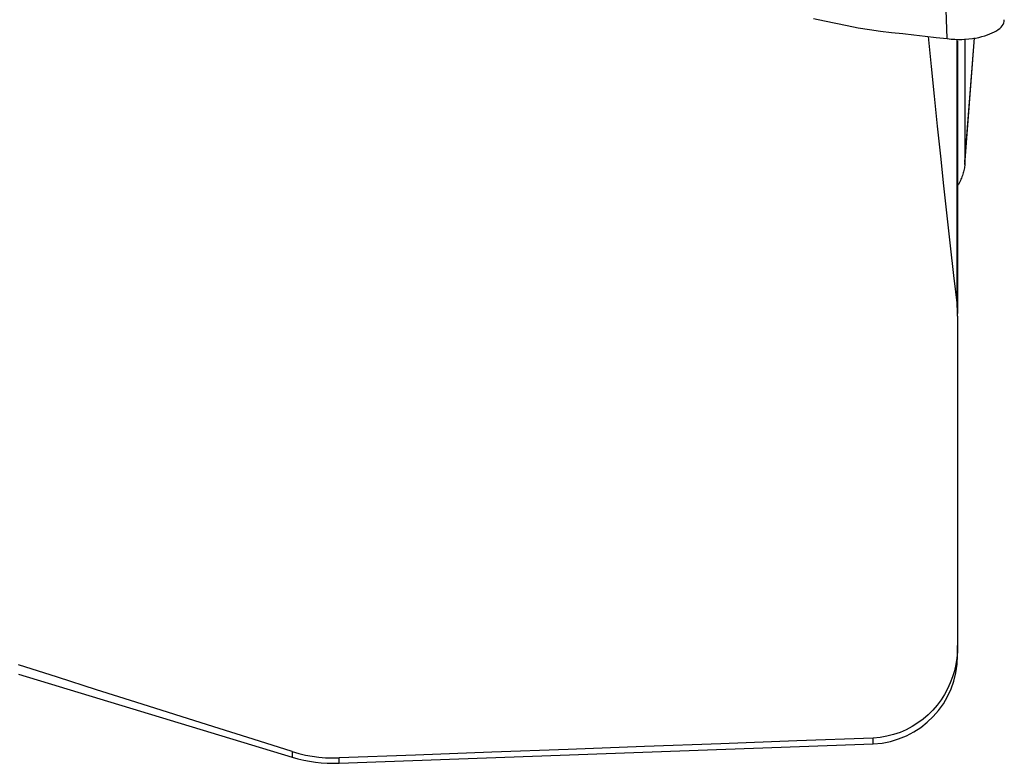
# Model space of a CAD drawing. Extents: x -80 to 75, y -35 to 56.
# Drawn here: x 45 to 59, y -24 to -13 of the extents above; entities that cross this region are included whole.
import ezdxf

# ---------------------------------------------------------------- set-up
doc = ezdxf.new("R2010")
doc.units = 0
doc.header["$MEASUREMENT"] = 0
doc.layers.add('1', color=4, linetype='CONTINUOUS')

msp = doc.modelspace()

# ---------------------------------------------------------------- linework, layer by layer
at = {"layer": '1'}
for p, q in [((58.329869, -17.492268), (58.329869, -13.773148)), ((58.338485, -13.787898), (58.338485, -17.576832)), ((58.437698, -15.506965), (58.57437, -13.743297)), ((58.439257, -15.466966), (58.5728, -13.743672)), ((58.439257, -13.760056), (58.439257, -15.466966)), ((58.338485, -22.325929), (58.338485, -22.18846)), ((45.283356, -22.585768), (49.088748, -23.737601)), ((57.165986, -23.553482), (57.165986, -23.472476)), ((49.088748, -23.660542), (49.088748, -23.737601)), ((49.740449, -23.822062), (57.165986, -23.553482)), ((49.740449, -23.822062), (49.740449, -23.748386))]:
    msp.add_line(p, q, dxfattribs=at)
for points in [[(58.194469, -13.756076, 0), (58.184448, -13.490621, 0), (58.174426, -13.225167, 0), (58.164404, -12.959712, 0)], [(56.334406, -13.475034, 0), (56.489771, -13.507488, 0), (56.645136, -13.539888, 0), (56.800502, -13.572242, 0), (56.95584, -13.603888, 0), (57.110981, -13.630669, 0), (57.265898, -13.651926, 0), (57.420664, -13.669471, 0), (57.575425, -13.686867, 0), (57.730186, -13.704226, 0), (57.884947, -13.721547, 0), (58.039708, -13.738831, 0), (58.194469, -13.756077, 0)], [(58.19447, -13.756085, 0), (58.24607, -13.761232, 0), (58.29734, -13.764952, 0), (58.348127, -13.766946, 0), (58.398268, -13.766996, 0), (58.447566, -13.765036, 0), (58.495819, -13.761073, 0), (58.542815, -13.755181, 0), (58.588339, -13.747505, 0), (58.632178, -13.738233, 0), (58.674132, -13.727586, 0), (58.714035, -13.715809, 0), (58.751713, -13.703144, 0), (58.786984, -13.689791, 0), (58.819715, -13.675826, 0), (58.849793, -13.661274, 0), (58.877126, -13.646123, 0), (58.901627, -13.630291, 0), (58.923215, -13.613675, 0), (58.941804, -13.596175, 0), (58.957299, -13.577705, 0), (58.969621, -13.558182, 0), (58.978708, -13.537552, 0), (58.984484, -13.515849, 0), (58.986893, -13.493149, 0)], [(57.926705, -13.726556, 0), (57.968544, -14.141935, 0), (58.011222, -14.557241, 0), (58.054693, -14.972478, 0), (58.098916, -15.387648, 0), (58.143851, -15.802757, 0), (58.189455, -16.217806, 0), (58.235686, -16.632801, 0), (58.282505, -17.047744, 0), (58.329869, -17.46264, 0)], [(58.439257, -15.466966, 0), (58.438975, -15.483933, 0), (58.438127, -15.500987, 0), (58.436715, -15.518124, 0), (58.434739, -15.535335, 0), (58.4322, -15.552613, 0), (58.429098, -15.569952, 0), (58.425436, -15.587346, 0), (58.421214, -15.604786, 0), (58.416434, -15.622266, 0), (58.411098, -15.63978, 0), (58.405208, -15.65732, 0), (58.398767, -15.674878, 0), (58.391777, -15.69245, 0), (58.38424, -15.710026, 0), (58.376161, -15.727601, 0), (58.367541, -15.745166, 0), (58.358385, -15.762717, 0), (58.348696, -15.780244, 0), (58.338478, -15.797742, 0)], [(58.338485, -17.613119, 0), (58.338309, -17.591568, 0), (58.337781, -17.570036, 0), (58.336902, -17.548521, 0), (58.33567, -17.527024, 0), (58.334087, -17.505545, 0), (58.332154, -17.484083, 0), (58.329869, -17.46264, 0)], [(58.338485, -17.613119, 0), (58.338485, -18.266739, 0), (58.338485, -18.920359, 0), (58.338485, -19.573979, 0), (58.338485, -20.2276, 0), (58.338485, -20.88122, 0), (58.338485, -21.53484, 0), (58.338485, -22.18846, 0)], [(58.338485, -22.18846, 0), (58.335671, -22.277006, 0), (58.327187, -22.364685, 0), (58.312974, -22.451489, 0), (58.29297, -22.537407, 0), (58.267116, -22.622432, 0), (58.235442, -22.70615, 0), (58.198199, -22.787403, 0), (58.155513, -22.865828, 0), (58.107369, -22.941318, 0), (58.053552, -23.013841, 0), (57.993859, -23.083239, 0), (57.928901, -23.148445, 0), (57.859508, -23.208476, 0), (57.785621, -23.263332, 0), (57.707105, -23.312858, 0), (57.623821, -23.356796, 0), (57.537005, -23.394235, 0), (57.447597, -23.424686, 0), (57.355908, -23.447984, 0), (57.261828, -23.464017, 0), (57.165986, -23.472476, 0)], [(49.088748, -23.660542, 0), (48.544773, -23.489316, 0), (48.000908, -23.317792, 0), (47.457157, -23.14596, 0), (46.913524, -22.973813, 0), (46.37001, -22.801342, 0), (45.82662, -22.628539, 0), (45.283356, -22.455394, 0)], [(57.165986, -23.472476, 0), (56.105196, -23.51192, 0), (55.044406, -23.551354, 0), (53.983615, -23.590779, 0), (52.922824, -23.630194, 0), (51.862033, -23.669601, 0), (50.801241, -23.708998, 0), (49.740449, -23.748386, 0)], [(49.088748, -23.660542, 0), (49.179669, -23.686766, 0), (49.271311, -23.708467, 0), (49.363677, -23.725623, 0), (49.456771, -23.738214, 0), (49.550595, -23.746219, 0), (49.645153, -23.749616, 0), (49.740449, -23.748386, 0)]]:
    msp.add_polyline3d(points, dxfattribs=at)
for centre, radius, start, end in [((57.10964, -22.325929), 1.228846, 272.628096, 0), ((49.668157, -21.823369), 2, 253.159746, 272.071467)]:
    msp.add_arc(centre, radius, start, end, dxfattribs=at)

doc.saveas('drawing.dxf')
